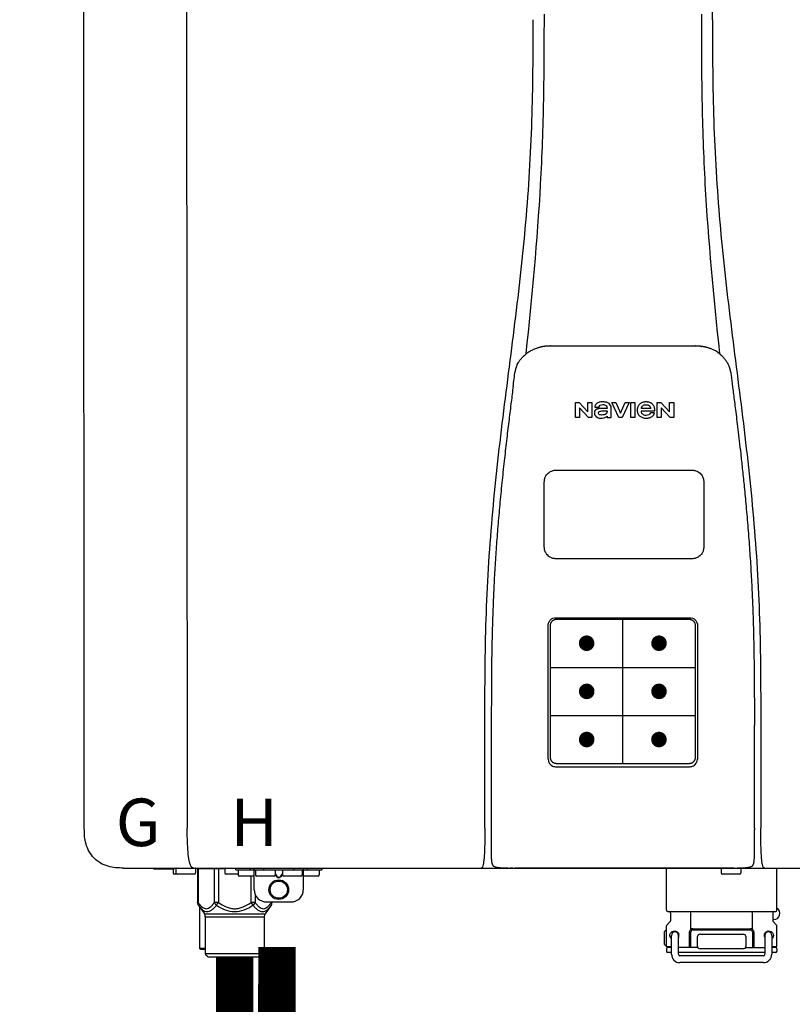
# Model space of a CAD drawing. Units: inches. Extents: x -169 to 197, y -77 to 170.
# Drawn here: x -76 to -63, y 14 to 29 of the extents above; entities that cross this region are included whole.
import ezdxf
from ezdxf.enums import TextEntityAlignment as Align

# ---------------------------------------------------------------- set-up
doc = ezdxf.new("R2010")
doc.units = ezdxf.units.IN
doc.header["$MEASUREMENT"] = 0
doc.header["$PDSIZE"] = -1
doc.styles.add('Navien', font='arial.ttf')

# ---------------------------------------------------------------- blocks, each defined once
blk = doc.blocks.new('NPE-S2 (150-180-210-240)')
at = {"linetype": 'Continuous'}
for p, q in [((-2.413, 2.058), (-2.433, 28.196)), ((-0.782, 28.207), (-0.761, 2.069)), ((7.663, 15.04), (7.663, 28.207)), ((4.961, 9.797), (4.96, 9.797)), ((4.978, 9.799), (4.977, 9.799)), ((4.977, 9.799), (4.978, 9.799)), ((4.978, 9.799), (4.978, 9.799)), ((4.994, 9.801), (4.993, 9.801)), ((5.01, 9.802), (5.01, 9.802)), ((5.028, 9.803), (5.026, 9.803)), ((5.046, 9.804), (5.045, 9.804)), ((7.383, 9.804), (5.064, 9.804)), ((7.384, 9.804), (7.383, 9.804)), ((7.4, 9.804), (7.401, 9.804)), ((7.418, 9.804), (7.417, 9.804)), ((7.435, 9.803), (7.434, 9.803)), ((7.451, 9.801), (7.452, 9.801)), ((7.47, 9.8), (7.469, 9.8)), ((7.473, 9.799), (7.472, 9.799)), ((7.473, 9.799), (7.473, 9.799)), ((7.489, 9.797), (7.49, 9.797)), ((4.674, 9.677), (4.675, 9.684)), ((4.927, 9.792), (4.926, 9.792)), ((7.556, 9.785), (7.559, 9.784)), ((7.776, 9.684), (7.776, 9.677)), ((4.497, 9.404), (4.497, 9.398)), ((4.508, 9.453), (4.508, 9.451)), ((7.954, 9.398), (7.953, 9.404)), ((5.464, 8.898), (5.524, 8.898)), ((5.464, 8.655), (5.464, 8.898)), ((5.524, 8.898), (5.664, 8.749)), ((5.664, 8.898), (5.729, 8.898)), ((5.664, 8.749), (5.664, 8.898)), ((5.729, 8.898), (5.729, 8.655)), ((6.046, 8.898), (6.114, 8.898)), ((6.16, 8.655), (6.046, 8.898)), ((6.114, 8.898), (6.188, 8.728)), ((6.188, 8.728), (6.262, 8.898)), ((6.329, 8.898), (6.215, 8.655)), ((6.262, 8.898), (6.329, 8.898)), ((6.355, 8.898), (6.42, 8.898)), ((6.355, 8.655), (6.355, 8.898)), ((6.42, 8.898), (6.42, 8.655)), ((6.775, 8.898), (6.836, 8.898)), ((6.775, 8.655), (6.775, 8.898)), ((6.836, 8.898), (6.976, 8.749)), ((6.976, 8.898), (7.041, 8.898)), ((6.976, 8.749), (6.976, 8.898)), ((7.041, 8.898), (7.041, 8.655)), ((5.673, 8.655), (5.529, 8.81)), ((5.529, 8.81), (5.529, 8.655)), ((5.774, 8.825), (5.839, 8.825)), ((5.974, 8.803), (5.897, 8.803)), ((6.039, 8.655), (6.039, 8.811)), ((6.521, 8.762), (6.74, 8.762)), ((6.673, 8.803), (6.522, 8.803)), ((6.735, 8.732), (6.67, 8.732)), ((6.985, 8.655), (6.84, 8.81)), ((6.84, 8.81), (6.84, 8.655)), ((5.529, 8.655), (5.464, 8.655)), ((5.729, 8.655), (5.673, 8.655)), ((5.974, 8.677), (5.974, 8.655)), ((5.974, 8.655), (6.039, 8.655)), ((6.215, 8.655), (6.16, 8.655)), ((6.42, 8.655), (6.355, 8.655)), ((6.84, 8.655), (6.775, 8.655)), ((7.041, 8.655), (6.985, 8.655)), ((5.153, 5.445), (7.297, 5.445)), ((5.163, 5.421), (7.287, 5.421)), ((5.027, 3.175), (5.027, 5.319)), ((5.065, 3.2), (5.065, 5.323)), ((7.386, 5.323), (7.386, 3.2)), ((7.424, 5.319), (7.424, 3.175)), ((4.115, 3.802), (4.115, 3.714)), ((4.115, 3.714), (4.115, 1.577)), ((8.335, 2.069), (8.335, 3.714)), ((7.3, 3.048), (5.153, 3.048)), ((8.337, 1.701), (8.337, 1.705)), ((8.338, 1.695), (8.337, 1.701)), ((8.337, 1.668), (8.338, 1.677)), ((8.338, 1.686), (8.338, 1.695)), ((-1.783, 1.427), (-1.788, 1.427)), ((-1.783, 1.427), (14.233, 1.427)), ((-1.297, 1.407), (-1.297, 1.427)), ((0.016, 1.396), (0.016, 1.427)), ((0.252, 1.396), (0.252, 1.427)), ((0.311, 1.08), (0.311, 1.427)), ((0.469, 1.396), (0.469, 1.427)), ((0.942, 1.427), (0.942, 1.396)), ((1.1, 1.427), (1.1, 1.08)), ((1.159, 1.427), (1.159, 1.396)), ((1.396, 1.427), (1.396, 1.396)), ((4.146, 1.464), (4.146, 1.464)), ((4.15, 1.46), (4.152, 1.459)), ((4.152, 1.459), (4.157, 1.456)), ((4.152, 1.459), (4.152, 1.459)), ((4.201, 1.441), (4.209, 1.439)), ((4.416, 1.428), (4.416, 1.428)), ((4.459, 1.428), (4.462, 1.428)), ((6.225, 1.428), (4.49, 1.428)), ((7.96, 1.428), (6.225, 1.428)), ((6.225, 1.427), (6.225, 1.428)), ((6.923, 0.749), (6.923, 1.427)), ((8.008, 1.428), (8.009, 1.428)), ((8.24, 1.439), (8.249, 1.441)), ((8.293, 1.456), (8.298, 1.459)), ((8.302, 1.462), (8.304, 1.463)), ((8.304, 1.463), (8.305, 1.464)), ((8.305, 1.464), (8.305, 1.464)), ((8.355, 1.427), (8.357, 1.427)), ((8.697, 0.749), (8.697, 1.427)), ((-0.986, 1.407), (-1.297, 1.407)), ((-0.99, 1.407), (-0.99, 1.348)), ((-0.651, 1.329), (-0.97, 1.329)), ((-0.946, 1.419), (-0.946, 1.348)), ((-0.631, 1.419), (-0.631, 1.348)), ((-0.598, 1.419), (-0.158, 1.419)), ((-0.598, 1.419), (-0.598, 0.874)), ((-0.587, 1.419), (-0.587, 0.874)), ((-0.328, 1.419), (-0.328, 0.874)), ((-0.259, 1.419), (-0.259, 0.875)), ((-0.158, 1.419), (-0.158, 1.348)), ((0.055, 1.329), (-0.138, 1.329)), ((0.016, 1.396), (1.396, 1.396)), ((0.055, 1.388), (0.055, 1.317)), ((0.311, 1.297), (0.075, 1.297)), ((0.259, 1.297), (0.259, 0.875)), ((0.331, 1.388), (0.331, 1.317)), ((0.627, 1.297), (0.351, 1.297)), ((0.674, 1.392), (0.645, 1.392)), ((0.647, 1.388), (0.647, 1.317)), ((0.647, 1.337), (0.674, 1.298)), ((0.647, 1.325), (0.669, 1.294)), ((0.709, 1.393), (0.702, 1.393)), ((0.702, 1.28), (0.709, 1.28)), ((0.702, 1.274), (0.709, 1.274)), ((0.766, 1.392), (0.737, 1.392)), ((0.737, 1.298), (0.765, 1.337)), ((0.743, 1.294), (0.765, 1.325)), ((0.765, 1.388), (0.765, 1.317)), ((1.061, 1.297), (0.785, 1.297)), ((1.08, 1.388), (1.08, 1.317)), ((1.336, 1.297), (1.1, 1.297)), ((1.356, 1.388), (1.356, 1.317)), ((7.802, 1.419), (7.802, 1.348)), ((8.098, 1.329), (7.822, 1.329)), ((8.117, 1.419), (8.117, 1.348)), ((0.328, 1.002), (0.328, 0.874)), ((-0.587, 0.874), (-0.598, 0.874)), ((-0.584, 0.829), (-0.487, 0.691)), ((-0.564, 0.801), (-0.564, 0.138)), ((-0.259, 0.874), (-0.328, 0.874)), ((-0.292, 0.829), (-0.259, 0.874)), ((0.328, 0.874), (0.259, 0.874)), ((0.259, 0.874), (0.292, 0.829)), ((0.584, 0.829), (0.487, 0.691)), ((0.509, 0.883), (0.903, 0.883)), ((0.587, 0.883), (0.587, 0.874)), ((0.598, 0.874), (0.587, 0.874)), ((0.598, 0.883), (0.598, 0.874)), ((-0.487, 0.691), (0.487, 0.691)), ((-0.473, 0.646), (0.473, 0.646)), ((-0.473, 0.646), (-0.473, 0.056)), ((0.473, 0.646), (0.473, 0.056)), ((6.99, 0.71), (6.99, 0.581)), ((7.317, 0.443), (7.317, 0.729)), ((8.303, 0.443), (8.303, 0.729)), ((8.63, 0.71), (8.63, 0.581)), ((6.923, 0.17), (6.923, 0.498)), ((6.984, 0.567), (6.929, 0.512)), ((8.645, 0.599), (8.63, 0.599)), ((8.636, 0.567), (8.691, 0.512)), ((8.697, 0.17), (8.697, 0.498)), ((6.895, 0.199), (6.895, 0.408)), ((7.006, 0.043), (7.006, 0.347)), ((7.116, 0.043), (7.116, 0.347)), ((7.296, 0.15), (7.296, 0.402)), ((7.317, 0.15), (7.317, 0.402)), ((7.349, 0.453), (8.271, 0.453)), ((7.349, 0.434), (8.271, 0.434)), ((7.424, 0.17), (7.424, 0.327)), ((7.463, 0.367), (8.157, 0.367)), ((8.196, 0.327), (8.196, 0.17)), ((8.303, 0.402), (8.303, 0.15)), ((8.324, 0.402), (8.324, 0.15)), ((8.504, 0.347), (8.504, 0.043)), ((8.614, 0.347), (8.614, 0.043)), ((6.923, 0.17), (7.006, 0.17)), ((8.614, 0.17), (8.697, 0.17)), ((-0.473, 0.138), (-0.564, 0.138)), ((-0.544, 0.118), (-0.564, 0.138)), ((-0.473, 0.118), (-0.544, 0.118)), ((-0.473, 0.056), (0.473, 0.056)), ((-0.445, 0.012), (-0.462, 0.028)), ((-0.417, 0), (0.417, 0)), ((0.445, 0.012), (0.462, 0.028)), ((6.923, 0.13), (6.923, 0.091)), ((7.006, 0.15), (6.943, 0.15)), ((7.006, 0.071), (6.943, 0.071)), ((7.429, 0.15), (7.116, 0.15)), ((8.504, 0.071), (7.116, 0.071)), ((8.48, 0.02), (7.14, 0.02)), ((8.157, 0.13), (7.463, 0.13)), ((8.191, 0.15), (8.504, 0.15)), ((8.677, 0.15), (8.614, 0.15)), ((8.677, 0.071), (8.614, 0.071)), ((8.697, 0.13), (8.697, 0.091)), ((8.48, -0.091), (7.14, -0.091))]:
    blk.add_line(p, q, dxfattribs=at)
at = {"color": 7, "linetype": 'Continuous', "lineweight": 25}
for p, q in [((5.154, 7.813), (5.863, 7.813)), ((5.863, 7.813), (7.334, 7.813)), ((4.965, 6.579), (4.965, 7.624)), ((7.524, 7.624), (7.524, 6.579))]:
    blk.add_line(p, q, dxfattribs=at)
for p, q in [((7.334, 6.389), (5.154, 6.389)), ((6.225, 3.102), (6.225, 5.421)), ((5.065, 4.648), (7.386, 4.648)), ((5.065, 3.875), (7.386, 3.875)), ((6.943, 0.729), (8.677, 0.729))]:
    blk.add_line(p, q)
at = {"color": 9, "const_width": 0.125}
for points in [[(5.582, 5.035, 1), (5.707, 5.035, 1)], [(6.868, 5.035, -1), (6.743, 5.035, -1)], [(5.583, 4.262, 1), (5.708, 4.262, 1)], [(6.868, 4.262, -1), (6.743, 4.262, -1)], [(5.583, 3.489, 1), (5.708, 3.489, 1)], [(6.867, 3.489, -1), (6.742, 3.489, -1)]]:
    blk.add_lwpolyline(points, format="xyb", close=True, dxfattribs=at)
at = {"linetype": 'Continuous'}
for points in [[(8.305, 1.464), (8.306, 1.465), (8.309, 1.469), (8.312, 1.473), (8.315, 1.477), (8.317, 1.482), (8.319, 1.487), (8.321, 1.492), (8.323, 1.497), (8.325, 1.503), (8.326, 1.509), (8.327, 1.516), (8.329, 1.522), (8.33, 1.529), (8.331, 1.536), (8.332, 1.544), (8.333, 1.552), (8.334, 1.56), (8.334, 1.569), (8.335, 1.578), (8.336, 1.588), (8.336, 1.598), (8.337, 1.608), (8.337, 1.619), (8.337, 1.631), (8.337, 1.643), (8.337, 1.655), (8.337, 1.668)], [(4.115, 1.577), (4.116, 1.569), (4.117, 1.561), (4.117, 1.552), (4.118, 1.544), (4.119, 1.537), (4.12, 1.529), (4.121, 1.522), (4.123, 1.516), (4.124, 1.509), (4.126, 1.503), (4.127, 1.498), (4.129, 1.492), (4.131, 1.487), (4.133, 1.482), (4.135, 1.478), (4.138, 1.473), (4.141, 1.469), (4.144, 1.465), (4.146, 1.464)], [(4.146, 1.464), (4.146, 1.463), (4.148, 1.462), (4.15, 1.46)], [(4.157, 1.456), (4.165, 1.452), (4.174, 1.448), (4.184, 1.445), (4.194, 1.442), (4.201, 1.441)], [(4.209, 1.439), (4.223, 1.437), (4.238, 1.435), (4.253, 1.434), (4.27, 1.433), (4.288, 1.431), (4.306, 1.431), (4.325, 1.43), (4.345, 1.429), (4.365, 1.429), (4.385, 1.429), (4.407, 1.428), (4.428, 1.428), (4.451, 1.428), (4.473, 1.428), (4.49, 1.428)], [(7.96, 1.428), (7.976, 1.428), (7.999, 1.428), (8.021, 1.428), (8.043, 1.428), (8.064, 1.429), (8.085, 1.429), (8.105, 1.429), (8.125, 1.43), (8.144, 1.431), (8.162, 1.431), (8.18, 1.432), (8.196, 1.434), (8.212, 1.435), (8.227, 1.437), (8.24, 1.439)], [(8.249, 1.441), (8.256, 1.442), (8.266, 1.445), (8.276, 1.448), (8.285, 1.452), (8.293, 1.456)], [(8.298, 1.459), (8.3, 1.46), (8.302, 1.462)]]:
    blk.add_lwpolyline(points, dxfattribs=at)
for radius in [0.158, 0.138]:
    blk.add_circle((0.706, 1.08), radius, dxfattribs=at)
for centre, radius, start, end in [((5.062, 9.056), 0.748, 97.9475, 99.0021), ((5.063, 9.047), 0.757, 97.813, 97.9493), ((5.07, 8.978), 0.826, 97.0563, 97.6206), ((5.069, 8.986), 0.818, 96.8513, 97.0556), ((5.069, 8.99), 0.815, 96.646, 96.8513), ((5.069, 8.99), 0.815, 96.5037, 96.646), ((5.069, 8.99), 0.815, 95.8496, 96.4065), ((5.069, 8.99), 0.814, 95.3457, 95.8496), ((5.068, 8.998), 0.806, 94.1636, 95.3078), ((5.068, 9.005), 0.799, 92.9753, 94.1074), ((5.067, 9.015), 0.789, 91.6358, 92.8826), ((5.067, 9.02), 0.784, 90.7263, 91.5665), ((5.067, 9.023), 0.782, 90.2098, 90.7261), ((7.383, 9.025), 0.78, 89.4161, 89.9255), ((7.383, 9.021), 0.783, 88.7748, 89.416), ((7.383, 9.015), 0.789, 87.5221, 88.6949), ((7.383, 9.009), 0.796, 86.3322, 87.4903), ((7.382, 9.001), 0.804, 85.1054, 86.2639), ((7.382, 8.993), 0.811, 83.8098, 85.0329), ((7.382, 8.994), 0.811, 83.9962, 85.033), ((7.381, 8.989), 0.816, 83.8113, 83.9971), ((7.381, 8.987), 0.817, 83.5923, 83.7384), ((7.381, 8.985), 0.819, 83.1812, 83.5585), ((7.38, 8.983), 0.821, 82.9932, 83.1812), ((7.38, 8.981), 0.823, 82.6181, 82.9931), ((7.38, 8.979), 0.825, 82.4312, 82.6182), ((7.387, 9.047), 0.757, 82.0507, 82.2859), ((7.389, 9.058), 0.747, 80.8848, 82.0528), ((5.156, 9.107), 0.748, 130.6963, 131.062), ((5.166, 9.096), 0.762, 129.6674, 130.6942), ((4.955, 9.349), 0.433, 128.7099, 129.5994), ((4.955, 9.35), 0.432, 129.2723, 129.5998), ((4.956, 9.349), 0.434, 128.4426, 129.272), ((4.956, 9.348), 0.435, 128.443, 128.7103), ((5.048, 9.128), 0.675, 103.1153, 103.3722), ((5.049, 9.124), 0.679, 102.8722, 103.1153), ((5.051, 9.114), 0.689, 101.932, 102.8705), ((5.053, 9.104), 0.699, 101.7526, 101.9337), ((5.055, 9.095), 0.709, 100.5078, 101.7501), ((5.059, 9.077), 0.727, 99.2522, 100.4567), ((5.06, 9.066), 0.738, 99.0039, 99.2545), ((7.39, 9.067), 0.737, 80.7008, 80.8827), ((7.392, 9.077), 0.727, 79.4358, 80.7033), ((7.394, 9.087), 0.716, 79.1938, 79.4333), ((7.395, 9.097), 0.707, 77.972, 79.1951), ((7.398, 9.11), 0.693, 77.7937, 77.9673), ((7.4, 9.117), 0.686, 77.127, 77.7945), ((7.402, 9.125), 0.678, 76.8334, 77.1262), ((7.403, 9.129), 0.673, 76.5521, 76.8333), ((7.495, 9.35), 0.432, 50.3996, 50.7376), ((7.285, 9.097), 0.762, 49.6305, 50.3301), ((7.295, 9.109), 0.746, 48.3633, 49.6324), ((4.886, 9.324), 0.399, 155.129, 157.7307), ((4.886, 9.324), 0.399, 155.1289, 157.7425), ((7.566, 9.325), 0.397, 22.2646, 24.4834), ((7.566, 9.325), 0.397, 22.2578, 24.4835), ((5.405, 9.266), 0.918, 171.1935, 171.3473), ((4.879, 9.345), 0.386, 167.4777, 167.6993), ((4.879, 9.345), 0.386, 167.4776, 167.6989), ((4.777, 9.367), 0.282, 167.725, 168.062), ((4.632, 9.413), 0.13, 161.4104, 161.9933), ((4.727, 9.381), 0.23, 160.7485, 161.175), ((4.726, 9.381), 0.229, 160.6407, 161.175), ((4.789, 9.36), 0.295, 161.2408, 161.4483), ((4.706, 9.389), 0.207, 158.702, 159.9258), ((4.661, 9.407), 0.159, 155.1053, 155.6871), ((4.877, 9.328), 0.389, 157.7529, 157.8991), ((7.574, 9.328), 0.389, 22.1012, 22.2502), ((7.731, 9.384), 0.222, 19.2572, 19.4214), ((7.725, 9.382), 0.228, 18.8362, 19.256), ((7.74, 9.387), 0.213, 18.6379, 18.8504), ((7.746, 9.389), 0.206, 17.8321, 18.1941), ((7.559, 9.342), 0.399, 12.2862, 12.5683), ((7.559, 9.342), 0.399, 12.2864, 12.5683), ((7.674, 9.367), 0.281, 11.892, 12.2434), ((7.437, 9.326), 0.522, 8.6539, 8.7833), ((5.153, 3.175), 0.126, 180.0027, 239.4015), ((7.297, 3.175), 0.126, 295.7103, 359.9961), ((5.153, 3.174), 0.125, 269.0386, 269.9997), ((4.142, 1.678), 4.196, 359.9824, 0.1001), ((-0.986, 1.427), 0.0197, 270, 0), ((-0.938, 1.419), 0.00788, 90, 180), ((-0.639, 1.419), 0.00788, 0, 60.0001), ((-0.15, 1.419), 0.00788, 90, 180), ((3.948, 1.509), 0.0823, 269.9725, 270.9668), ((4.527, 11.969), 10.541, 269.3975, 269.6322), ((7.81, 1.419), 0.00788, 90, 180), ((7.895, 15.926), 14.498, 270.2595, 270.4484), ((8.11, 1.419), 0.00788, 0, 90), ((8.502, 1.551), 0.124, 269.5134, 270.0145), ((-0.97, 1.348), 0.0197, 180, 270), ((-0.926, 1.348), 0.0197, 180, 270), ((-0.651, 1.348), 0.0197, 270, 0), ((-0.138, 1.348), 0.0197, 180, 270), ((0.063, 1.388), 0.00788, 90, 180), ((0.075, 1.317), 0.0197, 180, 270), ((0.339, 1.388), 0.00788, 89.9999, 179.9999), ((0.351, 1.317), 0.0197, 179.9999, 269.9999), ((0.627, 1.317), 0.0197, 269.9999, 359.9999), ((0.639, 1.388), 0.00788, 359.9999, 89.9999), ((0.773, 1.388), 0.00788, 89.9999, 179.9999), ((0.785, 1.317), 0.0197, 179.9999, 269.9999), ((1.061, 1.317), 0.0197, 269.9999, 359.9999), ((1.072, 1.388), 0.00788, 359.9999, 89.9999), ((1.336, 1.317), 0.0197, 270, 0), ((1.348, 1.388), 0.00788, 0, 90), ((7.822, 1.348), 0.0197, 180, 270), ((8.098, 1.348), 0.0197, 270, 0), ((0.509, 1.08), 0.197, 179.9999, 269.9999), ((0.903, 1.08), 0.197, 269.9999, 359.9999), ((-0.552, 0.646), 0.0788, 0, 34.7837), ((0.552, 0.646), 0.0788, 145.2163, 180), ((6.943, 0.749), 0.0197, 180, 270), ((6.97, 0.71), 0.0197, 0, 90), ((8.65, 0.71), 0.0197, 90, 180), ((8.645, 0.698), 0.0986, 270, 58.251), ((8.677, 0.749), 0.0197, 270, 0), ((6.943, 0.498), 0.0197, 135, 180), ((6.97, 0.581), 0.0197, 315, 0), ((8.65, 0.581), 0.0197, 180, 225), ((8.677, 0.498), 0.0197, 0, 45), ((7.013, 0.304), 0.158, 124.8664, 138.5904), ((7.061, 0.347), 0.0552, 0, 180), ((7.056, 0.347), 0.0702, 328.8892, 337.4635), ((7.057, 0.347), 0.0696, 337.4911, 351.6574), ((7.057, 0.347), 0.0695, 0.0725, 18.3549), ((7.057, 0.347), 0.069, 351.7022, 359.9931), ((7.349, 0.402), 0.0513, 90, 127.9799), ((7.349, 0.402), 0.0315, 90, 180), ((7.463, 0.327), 0.0394, 90, 180), ((8.157, 0.327), 0.0394, 0, 90), ((8.271, 0.402), 0.0513, 52.0201, 90), ((8.271, 0.402), 0.0315, 0, 90), ((8.563, 0.347), 0.069, 171.3698, 179.9922), ((8.563, 0.347), 0.0695, 180.0773, 198.7566), ((8.563, 0.347), 0.0694, 159.6388, 171.3409), ((8.564, 0.347), 0.0702, 198.8437, 211.0709), ((8.559, 0.347), 0.0552, 0, 180), ((7.013, 0.304), 0.158, 221.4096, 235.2926), ((6.943, 0.17), 0.0197, 180, 270), ((7.463, 0.17), 0.0394, 180, 270), ((8.157, 0.17), 0.0394, 270, 0), ((8.677, 0.17), 0.0197, 270, 0), ((-0.434, 0.056), 0.0394, 180, 225), ((-0.417, 0.039), 0.0394, 225, 270), ((0.417, 0.039), 0.0394, 270, 315), ((0.434, 0.056), 0.0394, 315, 360), ((6.943, 0.13), 0.0197, 90, 180), ((6.943, 0.091), 0.0197, 180, 270), ((7.14, 0.043), 0.134, 180, 270), ((7.14, 0.043), 0.0237, 180, 270), ((8.48, 0.043), 0.134, 270, 0), ((8.48, 0.043), 0.0237, 270, 0), ((8.677, 0.13), 0.0197, 0, 90), ((8.677, 0.091), 0.0197, 270, 0)]:
    blk.add_arc(centre, radius, start, end, dxfattribs=at)
for points, knots in [([(4.013, 2.069), (4.013, 2.611), (4.012, 3.695), (4.015, 5.321), (4.107, 6.945), (4.286, 8.562), (4.5, 10.175), (4.684, 11.791), (4.782, 13.415), (4.787, 14.499), (4.787, 15.04)], [0, 0, 0, 0, 0.12501, 0.249972, 0.374882, 0.499958, 0.625059, 0.750139, 0.875053, 1, 1, 1, 1]), ([(4.675, 9.684), (4.769, 10.589), (4.9, 11.946), (4.964, 13.764), (4.966, 14.673), (4.966, 15.129)], [0, 0, 0, 0, 0.500353, 0.749231, 1, 1, 1, 1]), ([(7.485, 15.129), (7.485, 14.673), (7.486, 13.764), (7.55, 11.946), (7.681, 10.589), (7.776, 9.684)], [0, 0, 0, 0, 0.250769, 0.499647, 1, 1, 1, 1]), ([(7.663, 15.04), (7.663, 14.499), (7.668, 13.415), (7.767, 11.791), (7.95, 10.175), (8.164, 8.562), (8.343, 6.945), (8.435, 5.321), (8.438, 3.695), (8.438, 2.611), (8.438, 2.069)], [0, 0, 0, 0, 0.124947, 0.249861, 0.374941, 0.500042, 0.625118, 0.750028, 0.87499, 1, 1, 1, 1]), ([(4.524, 9.492), (4.527, 9.497), (4.535, 9.513), (4.551, 9.542), (4.576, 9.578), (4.607, 9.616), (4.639, 9.648), (4.66, 9.667), (4.669, 9.674)], [0, 0, 0, 0, 0.069566, 0.23649, 0.424101, 0.63479, 0.853711, 1, 1, 1, 1]), ([(4.686, 9.689), (4.693, 9.694), (4.71, 9.707), (4.736, 9.723), (4.765, 9.739), (4.795, 9.753), (4.83, 9.767), (4.863, 9.777), (4.886, 9.783), (4.895, 9.785)], [0, 0, 0, 0, 0.121806, 0.263703, 0.400063, 0.544056, 0.702898, 0.876905, 1, 1, 1, 1]), ([(7.769, 9.685), (7.76, 9.692), (7.742, 9.706), (7.71, 9.726), (7.672, 9.746), (7.629, 9.764), (7.59, 9.776), (7.566, 9.783), (7.559, 9.784)], [0, 0, 0, 0, 0.14211, 0.30219, 0.482307, 0.685201, 0.906744, 1, 1, 1, 1]), ([(7.927, 9.489), (7.923, 9.498), (7.911, 9.522), (7.889, 9.558), (7.859, 9.597), (7.829, 9.63), (7.806, 9.653), (7.793, 9.664), (7.791, 9.666)], [0, 0, 0, 0, 0.130387, 0.350497, 0.570743, 0.773003, 0.954816, 1, 1, 1, 1]), ([(4.501, 9.425), (4.501, 9.424), (4.5, 9.422), (4.5, 9.419), (4.499, 9.416), (4.499, 9.413), (4.498, 9.411), (4.498, 9.408), (4.498, 9.407), (4.498, 9.407)], [0, 0, 0, 0, 0.162378, 0.333179, 0.495078, 0.650108, 0.799927, 0.955477, 1, 1, 1, 1]), ([(4.508, 9.451), (4.508, 9.451), (4.508, 9.451), (4.508, 9.45), (4.507, 9.449), (4.507, 9.448), (4.507, 9.447), (4.506, 9.446), (4.506, 9.444), (4.505, 9.443), (4.505, 9.441), (4.504, 9.439), (4.504, 9.437), (4.503, 9.434), (4.502, 9.431), (4.502, 9.429), (4.502, 9.428), (4.502, 9.428)], [0, 0, 0, 0, 0.010286, 0.046063, 0.086248, 0.131706, 0.18196, 0.237786, 0.300234, 0.370199, 0.44881, 0.537436, 0.637631, 0.751252, 0.874949, 0.999197, 1, 1, 1, 1]), ([(4.509, 9.455), (4.509, 9.455), (4.509, 9.455), (4.509, 9.455), (4.509, 9.455)], [0, 0, 0, 0, 0.596325, 1, 1, 1, 1]), ([(4.516, 9.473), (4.516, 9.472), (4.515, 9.471), (4.515, 9.469), (4.514, 9.467), (4.513, 9.465), (4.512, 9.462), (4.511, 9.46), (4.51, 9.458), (4.51, 9.457), (4.51, 9.457)], [0, 0, 0, 0, 0.060642, 0.214571, 0.369335, 0.521554, 0.668747, 0.817521, 0.963654, 1, 1, 1, 1]), ([(7.94, 9.457), (7.94, 9.458), (7.94, 9.458), (7.939, 9.46), (7.938, 9.463), (7.937, 9.466), (7.936, 9.468), (7.935, 9.471), (7.934, 9.473), (7.934, 9.474)], [0, 0, 0, 0, 0.015113, 0.162677, 0.318632, 0.477898, 0.64044, 0.812242, 1, 1, 1, 1]), ([(7.948, 9.429), (7.948, 9.429), (7.948, 9.431), (7.947, 9.433), (7.947, 9.436), (7.946, 9.439), (7.945, 9.441), (7.945, 9.443), (7.944, 9.445), (7.944, 9.447), (7.943, 9.448), (7.943, 9.449), (7.943, 9.45), (7.942, 9.452), (7.942, 9.453), (7.942, 9.454), (7.941, 9.454), (7.941, 9.455)], [0, 0, 0, 0, 0.036808, 0.16916, 0.285216, 0.387133, 0.476883, 0.556122, 0.626304, 0.688679, 0.744233, 0.793747, 0.838256, 0.880848, 0.925146, 0.974376, 1, 1, 1, 1]), ([(7.941, 9.455), (7.941, 9.455), (7.941, 9.455), (7.941, 9.455), (7.941, 9.455)], [0, 0, 0, 0, 0.596093, 1, 1, 1, 1]), ([(7.953, 9.406), (7.953, 9.406), (7.952, 9.407), (7.952, 9.409), (7.952, 9.412), (7.951, 9.414), (7.951, 9.417), (7.95, 9.42), (7.95, 9.422), (7.949, 9.424), (7.949, 9.425)], [0, 0, 0, 0, 0.055124, 0.173926, 0.30186, 0.434986, 0.571471, 0.713856, 0.866961, 1, 1, 1, 1]), ([(7.954, 9.398), (7.957, 9.373), (7.964, 9.319), (7.971, 9.264), (7.975, 9.235)], [0, 0, 0, 0, 0.458576, 1, 1, 1, 1]), ([(7.975, 9.235), (7.979, 9.203), (7.987, 9.134), (8.001, 9.027), (8.016, 8.907), (8.033, 8.774), (8.051, 8.625), (8.071, 8.459), (8.093, 8.273), (8.117, 8.065), (8.143, 7.83), (8.171, 7.563), (8.2, 7.26), (8.229, 6.925), (8.256, 6.575), (8.279, 6.228), (8.296, 5.896), (8.31, 5.584), (8.319, 5.297), (8.325, 5.039), (8.329, 4.806), (8.332, 4.594), (8.333, 4.402), (8.334, 4.228), (8.335, 4.074), (8.335, 3.94), (8.335, 3.822), (8.335, 3.749), (8.335, 3.714)], [0, 0, 0, 0, 0.017671, 0.037199, 0.058893, 0.08305, 0.109965, 0.139988, 0.173568, 0.21127, 0.253777, 0.301671, 0.356337, 0.418758, 0.484049, 0.546478, 0.607076, 0.664138, 0.71585, 0.762316, 0.804189, 0.842226, 0.876999, 0.908478, 0.936173, 0.960296, 0.981433, 1, 1, 1, 1]), ([(4.466, 9.158), (4.455, 9.074), (4.433, 8.897), (4.398, 8.619), (4.362, 8.316), (4.325, 7.992), (4.288, 7.65), (4.254, 7.302), (4.224, 6.959), (4.197, 6.623), (4.175, 6.293), (4.157, 5.97), (4.144, 5.665), (4.134, 5.384), (4.127, 5.131), (4.122, 4.902), (4.12, 4.697), (4.118, 4.51), (4.117, 4.341), (4.116, 4.186), (4.116, 4.047), (4.115, 3.923), (4.115, 3.843), (4.115, 3.805), (4.115, 3.802)], [0, 0, 0, 0, 0.047264, 0.099878, 0.156579, 0.21748, 0.282279, 0.348449, 0.412706, 0.474607, 0.536506, 0.597656, 0.654914, 0.707266, 0.75438, 0.796596, 0.834679, 0.869228, 0.900635, 0.929403, 0.955485, 0.978504, 0.998601, 1, 1, 1, 1]), ([(5.804, 8.88), (5.791, 8.869), (5.78, 8.85), (5.775, 8.829), (5.774, 8.825)], [0, 0, 0, 0, 0.766442, 1, 1, 1, 1]), ([(6.006, 8.88), (5.999, 8.885), (5.985, 8.894), (5.961, 8.902), (5.938, 8.905), (5.918, 8.907), (5.902, 8.907), (5.887, 8.907), (5.868, 8.906), (5.846, 8.902), (5.823, 8.894), (5.81, 8.885), (5.804, 8.88)], [0, 0, 0, 0, 0.11278, 0.231919, 0.363394, 0.434835, 0.51034, 0.583761, 0.652199, 0.776425, 0.889346, 1, 1, 1, 1]), ([(5.839, 8.825), (5.844, 8.836), (5.861, 8.858), (5.889, 8.866), (5.904, 8.866)], [0, 0, 0, 0, 0.445002, 1, 1, 1, 1]), ([(5.904, 8.866), (5.923, 8.866), (5.962, 8.856), (5.974, 8.818), (5.974, 8.803)], [0, 0, 0, 0, 0.558921, 1, 1, 1, 1]), ([(6.039, 8.811), (6.039, 8.825), (6.033, 8.851), (6.015, 8.872), (6.006, 8.88)], [0, 0, 0, 0, 0.523549, 1, 1, 1, 1]), ([(6.494, 8.869), (6.488, 8.863), (6.477, 8.85), (6.465, 8.828), (6.459, 8.807), (6.456, 8.79), (6.456, 8.776), (6.456, 8.762), (6.459, 8.744), (6.465, 8.722), (6.478, 8.699), (6.496, 8.68), (6.517, 8.665), (6.541, 8.654), (6.564, 8.649), (6.583, 8.647), (6.598, 8.646), (6.613, 8.647), (6.63, 8.648), (6.651, 8.653), (6.674, 8.662), (6.694, 8.673), (6.704, 8.682), (6.709, 8.687)], [0, 0, 0, 0, 0.05875, 0.115277, 0.17235, 0.201953, 0.232628, 0.266651, 0.299013, 0.359924, 0.418306, 0.477366, 0.534759, 0.594056, 0.657537, 0.691485, 0.727161, 0.759275, 0.790106, 0.848545, 0.903988, 0.958071, 1, 1, 1, 1]), ([(6.74, 8.762), (6.74, 8.782), (6.736, 8.811), (6.721, 8.845), (6.705, 8.867), (6.684, 8.885), (6.658, 8.898), (6.634, 8.904), (6.613, 8.907), (6.596, 8.907), (6.58, 8.907), (6.561, 8.904), (6.538, 8.899), (6.514, 8.887), (6.5, 8.875), (6.494, 8.869)], [0, 0, 0, 0, 0.174944, 0.252248, 0.32638, 0.407044, 0.489254, 0.577536, 0.625156, 0.675541, 0.72134, 0.764949, 0.846723, 0.923871, 1, 1, 1, 1]), ([(6.522, 8.803), (6.524, 8.819), (6.542, 8.853), (6.579, 8.862), (6.598, 8.862)], [0, 0, 0, 0, 0.462901, 1, 1, 1, 1]), ([(6.598, 8.862), (6.616, 8.862), (6.654, 8.853), (6.671, 8.819), (6.673, 8.803)], [0, 0, 0, 0, 0.537103, 1, 1, 1, 1]), ([(5.897, 8.803), (5.887, 8.803), (5.87, 8.802), (5.844, 8.801), (5.825, 8.797), (5.811, 8.793), (5.801, 8.789), (5.792, 8.784), (5.782, 8.776), (5.773, 8.765), (5.769, 8.747), (5.768, 8.735), (5.768, 8.729)], [0, 0, 0, 0, 0.164381, 0.311347, 0.4445, 0.507525, 0.569261, 0.63204, 0.6876, 0.786792, 0.886721, 1, 1, 1, 1]), ([(5.833, 8.732), (5.833, 8.737), (5.837, 8.748), (5.854, 8.757), (5.876, 8.762), (5.892, 8.763), (5.901, 8.763)], [0, 0, 0, 0, 0.183118, 0.3966, 0.672521, 1, 1, 1, 1]), ([(5.881, 8.697), (5.872, 8.697), (5.856, 8.699), (5.838, 8.713), (5.834, 8.725), (5.833, 8.732)], [0, 0, 0, 0, 0.441537, 0.697729, 1, 1, 1, 1]), ([(5.972, 8.763), (5.972, 8.755), (5.972, 8.741), (5.965, 8.725), (5.952, 8.71), (5.922, 8.699), (5.896, 8.697), (5.881, 8.697)], [0, 0, 0, 0, 0.203376, 0.30107, 0.40627, 0.655205, 1, 1, 1, 1]), ([(5.901, 8.763), (5.922, 8.764), (5.945, 8.764), (5.969, 8.763), (5.972, 8.763)], [0, 0, 0, 0, 0.875956, 1, 1, 1, 1]), ([(6.522, 8.751), (6.522, 8.751), (6.522, 8.755), (6.522, 8.758), (6.521, 8.762)], [0, 0, 0, 0, 0.095448, 1, 1, 1, 1]), ([(6.598, 8.691), (6.579, 8.691), (6.542, 8.7), (6.524, 8.735), (6.522, 8.751)], [0, 0, 0, 0, 0.537118, 1, 1, 1, 1]), ([(6.67, 8.732), (6.665, 8.72), (6.644, 8.697), (6.613, 8.691), (6.598, 8.691)], [0, 0, 0, 0, 0.45637, 1, 1, 1, 1]), ([(6.709, 8.687), (6.713, 8.691), (6.724, 8.705), (6.732, 8.721), (6.735, 8.732)], [0, 0, 0, 0, 0.336382, 1, 1, 1, 1]), ([(5.797, 8.67), (5.807, 8.663), (5.828, 8.65), (5.853, 8.646), (5.867, 8.646)], [0, 0, 0, 0, 0.457893, 1, 1, 1, 1]), ([(5.867, 8.646), (5.884, 8.646), (5.908, 8.648), (5.93, 8.655), (5.935, 8.657)], [0, 0, 0, 0, 0.763612, 1, 1, 1, 1]), ([(5.935, 8.657), (5.945, 8.661), (5.958, 8.666), (5.97, 8.675), (5.974, 8.677)], [0, 0, 0, 0, 0.686799, 1, 1, 1, 1]), ([(5.027, 5.319), (5.027, 5.335), (5.033, 5.369), (5.061, 5.41), (5.103, 5.439), (5.136, 5.445), (5.153, 5.445)], [0, 0, 0, 0, 0.249989, 0.499975, 0.749976, 1, 1, 1, 1]), ([(5.065, 5.323), (5.065, 5.326), (5.065, 5.331), (5.066, 5.337), (5.067, 5.343), (5.069, 5.351), (5.072, 5.359), (5.074, 5.365), (5.077, 5.37), (5.081, 5.377), (5.087, 5.385), (5.094, 5.392), (5.101, 5.399), (5.108, 5.405), (5.115, 5.409), (5.121, 5.412), (5.127, 5.414), (5.135, 5.417), (5.143, 5.419), (5.149, 5.42), (5.155, 5.421), (5.16, 5.421), (5.163, 5.421)], [0, 0, 0, 0, 0.062493, 0.093749, 0.125006, 0.187504, 0.250002, 0.281262, 0.312521, 0.375022, 0.437523, 0.500023, 0.562522, 0.62502, 0.687516, 0.718773, 0.750029, 0.812521, 0.87501, 0.906263, 0.937515, 1, 1, 1, 1]), ([(7.287, 5.421), (7.29, 5.421), (7.295, 5.421), (7.301, 5.42), (7.308, 5.419), (7.316, 5.417), (7.323, 5.414), (7.329, 5.412), (7.335, 5.409), (7.342, 5.405), (7.35, 5.399), (7.357, 5.392), (7.363, 5.385), (7.369, 5.377), (7.373, 5.37), (7.376, 5.365), (7.379, 5.359), (7.381, 5.351), (7.383, 5.343), (7.385, 5.337), (7.385, 5.331), (7.386, 5.326), (7.386, 5.323)], [0, 0, 0, 0, 0.062485, 0.093737, 0.12499, 0.187479, 0.249971, 0.281227, 0.312484, 0.37498, 0.437478, 0.499977, 0.562477, 0.624978, 0.687479, 0.718738, 0.749998, 0.812496, 0.874994, 0.906251, 0.937507, 1, 1, 1, 1]), ([(7.297, 5.445), (7.314, 5.445), (7.347, 5.439), (7.389, 5.41), (7.417, 5.369), (7.424, 5.335), (7.424, 5.319)], [0, 0, 0, 0, 0.250024, 0.500025, 0.750011, 1, 1, 1, 1]), ([(5.163, 3.102), (5.16, 3.102), (5.155, 3.102), (5.149, 3.103), (5.143, 3.104), (5.135, 3.106), (5.127, 3.108), (5.121, 3.111), (5.115, 3.114), (5.108, 3.118), (5.101, 3.124), (5.094, 3.13), (5.087, 3.138), (5.081, 3.145), (5.077, 3.152), (5.074, 3.158), (5.072, 3.164), (5.069, 3.171), (5.067, 3.179), (5.066, 3.186), (5.065, 3.192), (5.065, 3.197), (5.065, 3.2)], [0, 0, 0, 0, 0.062499, 0.093758, 0.125015, 0.187509, 0.250002, 0.281257, 0.312511, 0.375001, 0.43749, 0.49998, 0.56247, 0.624962, 0.687455, 0.718712, 0.74997, 0.812468, 0.87497, 0.906231, 0.937493, 1, 1, 1, 1]), ([(7.386, 3.2), (7.386, 3.197), (7.385, 3.192), (7.385, 3.186), (7.383, 3.179), (7.381, 3.171), (7.379, 3.164), (7.376, 3.158), (7.373, 3.152), (7.369, 3.145), (7.363, 3.138), (7.357, 3.13), (7.35, 3.124), (7.342, 3.118), (7.335, 3.114), (7.329, 3.111), (7.323, 3.108), (7.316, 3.106), (7.308, 3.104), (7.301, 3.103), (7.295, 3.102), (7.29, 3.102), (7.287, 3.102)], [0, 0, 0, 0, 0.062507, 0.093769, 0.12503, 0.187532, 0.25003, 0.281288, 0.312545, 0.375038, 0.43753, 0.50002, 0.56251, 0.624999, 0.687489, 0.718743, 0.749998, 0.812491, 0.874985, 0.906242, 0.937501, 1, 1, 1, 1]), ([(7.287, 3.102), (7.287, 3.102), (7.287, 3.102), (7.287, 3.102), (7.11, 3.102), (6.402, 3.102), (5.694, 3.102), (5.163, 3.102)], [-0.000002, -0.000002, -0.000002, -0.000002, 0, 0, 0, 0.249983, 1, 1, 1, 1]), ([(-1.788, 1.427), (-1.871, 1.427), (-2.041, 1.439), (-2.276, 1.569), (-2.403, 1.805), (-2.413, 1.976), (-2.413, 2.058)], [0, 0, 0, 0, 0.243682, 0.500092, 0.756536, 1, 1, 1, 1]), ([(-0.71, 1.477), (-0.722, 1.508), (-0.74, 1.59), (-0.76, 1.788), (-0.762, 1.953), (-0.761, 2.069)], [0, 0, 0, 0, 0.169167, 0.418686, 1, 1, 1, 1]), ([(4.013, 2.068), (4.013, 1.999), (4.012, 1.865), (4.005, 1.682), (3.996, 1.544), (3.985, 1.468), (3.974, 1.444)], [0, 0, 0, 0, 0.331558, 0.639975, 0.874155, 1, 1, 1, 1]), ([(8.335, 2.069), (8.335, 2.066), (8.335, 2.061), (8.335, 2.053), (8.335, 2.045), (8.335, 2.04), (8.335, 2.039)], [0, 0, 0, 0, 0.248748, 0.525873, 0.834263, 1, 1, 1, 1]), ([(8.466, 1.478), (8.457, 1.514), (8.45, 1.606), (8.439, 1.802), (8.438, 1.963), (8.438, 2.068)], [0, 0, 0, 0, 0.184761, 0.46612, 1, 1, 1, 1]), ([(8.337, 1.705), (8.337, 1.711), (8.337, 1.727), (8.337, 1.753), (8.337, 1.784), (8.336, 1.818), (8.336, 1.852), (8.336, 1.883), (8.335, 1.911), (8.335, 1.936), (8.335, 1.957), (8.335, 1.976), (8.335, 1.993), (8.335, 2.008), (8.335, 2.021), (8.335, 2.031), (8.335, 2.037), (8.335, 2.039)], [0, 0, 0, 0, 0.060153, 0.142344, 0.235743, 0.339315, 0.44359, 0.53794, 0.621095, 0.694265, 0.758672, 0.815424, 0.865502, 0.909779, 0.949015, 0.983869, 1, 1, 1, 1]), ([(-0.687, 1.438), (-0.689, 1.44), (-0.699, 1.451), (-0.705, 1.465), (-0.71, 1.477)], [0, 0, 0, 0, 0.192903, 1, 1, 1, 1]), ([(-0.66, 1.427), (-0.667, 1.427), (-0.677, 1.429), (-0.685, 1.435), (-0.687, 1.438)], [0, 0, 0, 0, 0.696975, 1, 1, 1, 1]), ([(3.954, 1.427), (3.953, 1.427), (3.952, 1.427), (3.95, 1.427), (3.95, 1.427)], [0, 0, 0, 0, 0.485644, 1, 1, 1, 1]), ([(3.974, 1.444), (3.972, 1.442), (3.968, 1.434), (3.96, 1.428), (3.954, 1.427)], [0, 0, 0, 0, 0.326533, 1, 1, 1, 1]), ([(4.68, 1.428), (4.68, 1.428), (4.681, 1.428), (4.681, 1.428), (4.681, 1.428)], [0, 0, 0, 0, 0.522379, 1, 1, 1, 1]), ([(4.681, 1.428), (4.681, 1.427), (4.682, 1.427), (4.682, 1.427), (4.683, 1.427)], [0, 0, 0, 0, 0.513569, 1, 1, 1, 1]), ([(7.768, 1.427), (7.768, 1.427), (7.768, 1.427), (7.769, 1.427), (7.769, 1.428)], [0, 0, 0, 0, 0.485893, 1, 1, 1, 1]), ([(8.502, 1.427), (8.497, 1.427), (8.482, 1.43), (8.476, 1.445), (8.473, 1.453)], [0, 0, 0, 0, 0.373654, 1, 1, 1, 1]), ([(0.669, 1.294), (0.673, 1.288), (0.68, 1.281), (0.692, 1.275), (0.699, 1.274), (0.702, 1.274)], [0, 0, 0, 0, 0.499165, 0.749694, 1, 1, 1, 1]), ([(0.702, 1.393), (0.699, 1.393), (0.69, 1.393), (0.681, 1.393), (0.674, 1.392)], [0, 0, 0, 0, 0.304446, 1, 1, 1, 1]), ([(0.674, 1.298), (0.678, 1.293), (0.683, 1.286), (0.694, 1.281), (0.699, 1.28), (0.702, 1.28)], [0, 0, 0, 0, 0.498951, 0.749558, 1, 1, 1, 1]), ([(0.737, 1.392), (0.735, 1.392), (0.726, 1.393), (0.717, 1.393), (0.709, 1.393)], [0, 0, 0, 0, 0.189064, 1, 1, 1, 1]), ([(0.709, 1.28), (0.712, 1.28), (0.718, 1.281), (0.728, 1.286), (0.734, 1.293), (0.737, 1.298)], [0, 0, 0, 0, 0.250564, 0.501187, 1, 1, 1, 1]), ([(0.709, 1.274), (0.712, 1.274), (0.719, 1.275), (0.731, 1.281), (0.739, 1.288), (0.743, 1.294)], [0, 0, 0, 0, 0.250403, 0.500944, 1, 1, 1, 1]), ([(-0.584, 0.829), (-0.588, 0.835), (-0.593, 0.851), (-0.59, 0.867), (-0.587, 0.874)], [0, 0, 0, 0, 0.4708, 1, 1, 1, 1]), ([(-0.587, 0.874), (-0.578, 0.861), (-0.559, 0.836), (-0.528, 0.804), (-0.495, 0.781), (-0.458, 0.771), (-0.42, 0.781), (-0.387, 0.804), (-0.356, 0.836), (-0.337, 0.861), (-0.328, 0.874)], [0, 0, 0, 0, 0.143716, 0.275972, 0.393976, 0.499995, 0.606013, 0.72403, 0.856288, 1, 1, 1, 1]), ([(-0.584, 0.829), (-0.574, 0.816), (-0.555, 0.79), (-0.522, 0.757), (-0.485, 0.735), (-0.445, 0.727), (-0.403, 0.735), (-0.364, 0.758), (-0.326, 0.79), (-0.303, 0.816), (-0.292, 0.83)], [0, 0, 0, 0, 0.137917, 0.263931, 0.377755, 0.484403, 0.594459, 0.716538, 0.852438, 1, 1, 1, 1]), ([(-0.328, 0.874), (-0.326, 0.87), (-0.318, 0.853), (-0.304, 0.838), (-0.292, 0.829)], [0, 0, 0, 0, 0.235287, 1, 1, 1, 1]), ([(-0.292, 0.83), (-0.248, 0.801), (-0.156, 0.75), (0, 0.719), (0.156, 0.751), (0.248, 0.801), (0.292, 0.829)], [0, 0, 0, 0, 0.250239, 0.49996, 0.749729, 1, 1, 1, 1]), ([(-0.259, 0.875), (-0.221, 0.847), (-0.16, 0.81), (-0.071, 0.78), (0, 0.772), (0.071, 0.78), (0.16, 0.81), (0.221, 0.847), (0.259, 0.875)], [0, 0, 0, 0, 0.24985, 0.374924, 0.499959, 0.625012, 0.750123, 1, 1, 1, 1]), ([(0.292, 0.829), (0.296, 0.832), (0.311, 0.845), (0.323, 0.861), (0.328, 0.874)], [0, 0, 0, 0, 0.263518, 1, 1, 1, 1]), ([(0.292, 0.829), (0.303, 0.816), (0.326, 0.79), (0.364, 0.757), (0.404, 0.735), (0.445, 0.727), (0.485, 0.735), (0.522, 0.757), (0.555, 0.79), (0.574, 0.816), (0.584, 0.829)], [0, 0, 0, 0, 0.14755, 0.28344, 0.405514, 0.515579, 0.622231, 0.736068, 0.862087, 1, 1, 1, 1]), ([(0.328, 0.874), (0.337, 0.861), (0.356, 0.836), (0.387, 0.804), (0.42, 0.781), (0.458, 0.771), (0.495, 0.781), (0.528, 0.804), (0.559, 0.836), (0.578, 0.861), (0.587, 0.874)], [0, 0, 0, 0, 0.143713, 0.275975, 0.394, 0.500036, 0.606061, 0.724063, 0.856305, 1, 1, 1, 1]), ([(0.587, 0.874), (0.59, 0.867), (0.593, 0.851), (0.588, 0.835), (0.584, 0.829)], [0, 0, 0, 0, 0.529166, 1, 1, 1, 1]), ([(6.98, 0.347), (6.98, 0.364), (6.994, 0.398), (7.038, 0.421), (7.09, 0.416), (7.117, 0.387), (7.123, 0.369)], [0, 0, 0, 0, 0.26279, 0.481333, 0.718785, 1, 1, 1, 1]), ([(7.006, 0.293), (7.002, 0.296), (6.988, 0.31), (6.98, 0.331), (6.98, 0.347)], [0, 0, 0, 0, 0.220183, 1, 1, 1, 1]), ([(8.498, 0.371), (8.505, 0.388), (8.531, 0.416), (8.582, 0.421), (8.627, 0.397), (8.64, 0.364), (8.64, 0.347)], [0, 0, 0, 0, 0.280169, 0.517111, 0.736086, 1, 1, 1, 1]), ([(8.64, 0.347), (8.64, 0.341), (8.638, 0.321), (8.625, 0.302), (8.614, 0.293)], [0, 0, 0, 0, 0.29474, 1, 1, 1, 1])]:
    blk.add_open_spline(points, degree=3, knots=knots, dxfattribs=at)
for points in [[(4.466, 9.158), (4.476, 9.238), (4.486, 9.318), (4.497, 9.398)], [(5.768, 8.729), (5.768, 8.707), (5.78, 8.683), (5.797, 8.67)], [(5.151, 3.048), (5.129, 3.049), (5.107, 3.055), (5.089, 3.066)], [(7.352, 3.061), (7.336, 3.053), (7.318, 3.049), (7.3, 3.048)], [(4.462, 1.428), (4.471, 1.428), (4.481, 1.428), (4.49, 1.428)], [(8.473, 1.453), (8.47, 1.461), (8.467, 1.47), (8.466, 1.478)], [(-0.584, 0.829), (-0.593, 0.842), (-0.598, 0.859), (-0.598, 0.874)], [(0.584, 0.829), (0.593, 0.842), (0.598, 0.859), (0.598, 0.874)], [(7.296, 0.402), (7.296, 0.411), (7.299, 0.421), (7.304, 0.429)], [(7.304, 0.429), (7.308, 0.434), (7.312, 0.439), (7.317, 0.443)], [(8.303, 0.443), (8.308, 0.439), (8.312, 0.434), (8.315, 0.429)], [(8.315, 0.429), (8.321, 0.421), (8.324, 0.412), (8.324, 0.402)]]:
    blk.add_open_spline(points, degree=3, dxfattribs=at)
at = {"color": 7, "linetype": 'Continuous', "lineweight": 25}
for points, knots in [([(4.965, 7.624), (4.966, 7.642), (4.969, 7.675), (4.988, 7.719), (5.013, 7.752), (5.047, 7.782), (5.094, 7.807), (5.134, 7.811), (5.154, 7.813)], [0, 0, 0, 0, 0.178884, 0.337691, 0.476394, 0.596602, 0.79649, 1, 1, 1, 1]), ([(7.334, 7.813), (7.352, 7.812), (7.386, 7.809), (7.43, 7.789), (7.463, 7.764), (7.493, 7.73), (7.518, 7.684), (7.522, 7.644), (7.524, 7.624)], [0, 0, 0, 0, 0.180999, 0.340228, 0.478467, 0.598456, 0.797621, 1, 1, 1, 1]), ([(5.154, 6.389), (5.136, 6.391), (5.102, 6.394), (5.059, 6.413), (5.025, 6.438), (4.995, 6.472), (4.97, 6.519), (4.967, 6.558), (4.965, 6.579)], [0, 0, 0, 0, 0.180524, 0.339627, 0.478018, 0.598074, 0.797448, 1, 1, 1, 1]), ([(7.524, 6.579), (7.522, 6.561), (7.519, 6.527), (7.5, 6.483), (7.475, 6.45), (7.441, 6.42), (7.394, 6.395), (7.354, 6.391), (7.334, 6.389)], [0, 0, 0, 0, 0.180325, 0.339445, 0.477867, 0.597944, 0.797377, 1, 1, 1, 1])]:
    blk.add_open_spline(points, degree=3, knots=knots, dxfattribs=at)
for p in [(6.225, 4.648), (6.225, 3.875)]:
    blk.add_point(p)
at = {"style": 'Navien'}
for s, p in [('G', (-1.55, 2.161)), ('H', (0.311, 2.161))]:
    blk.add_text(s, height=0.762, dxfattribs=at).set_placement(p, align=Align.MIDDLE_CENTER)

msp = doc.modelspace()

# ---------------------------------------------------------------- linework, layer by layer
at = {"const_width": 0.6}
for points in [[(-71.756, 14.438), (-71.761, 12.432), (-70.326, 12.432), (-70.326, 11.186)], [(-72.433, 14.278), (-72.433, 12.438), (-75.583, 12.438), (-75.583, 11.186)]]:
    msp.add_lwpolyline(points, dxfattribs=at)

# ---------------------------------------------------------------- block references
at = {"rotation": 1e-05}
msp.add_blockref('NPE-S2 (150-180-210-240)', (-72.433, 14.278), dxfattribs=at)

doc.saveas('drawing.dxf')
